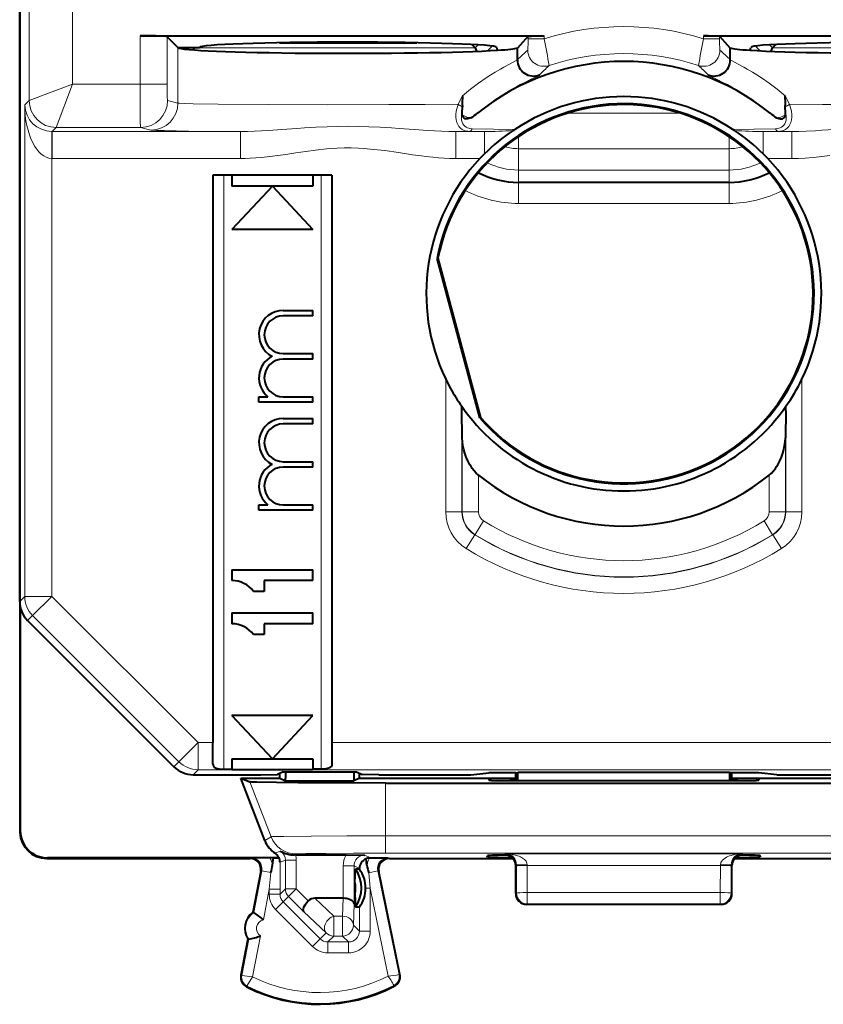
# Model space of a CAD drawing. Extents: x 0 to 420, y 0 to 297.
# Drawn here: x 327 to 342, y 117 to 136 of the extents above; entities that cross this region are included whole.
import ezdxf

# ---------------------------------------------------------------- set-up
doc = ezdxf.new("R2010")
doc.units = 0

msp = doc.modelspace()

# ---------------------------------------------------------------- linework, layer by layer
at = {"color": 7, "lineweight": 40}
for p, q in [((326.904846, 164.394012), (326.904846, 120.49398)), ((326.904846, 124.751434), (326.904846, 160.136566)), ((329.13031, 135.218765), (336.608887, 135.218765)), ((339.550812, 135.218765), (347.029358, 135.218765)), ((329.749359, 135.082565), (329.630005, 135.201904)), ((329.827911, 135.003998), (329.749359, 135.082565)), ((335.328094, 134.995728), (335.266479, 135.057343)), ((336.309021, 135.208618), (336.110291, 134.991776)), ((339.850647, 135.208618), (340.049377, 134.991776)), ((340.831573, 134.995728), (340.893188, 135.057343)), ((329.831726, 135.000183), (329.827911, 135.003998)), ((329.827911, 135.003998), (330.229828, 135.003998)), ((330.131439, 134.995407), (330.116028, 134.95816)), ((330.131561, 134.995728), (330.139832, 135.003998)), ((335.328217, 134.995438), (335.354645, 134.931686)), ((335.743134, 134.951218), (335.729736, 135.004837)), ((336.110291, 134.773193), (336.110291, 134.991776)), ((340.049377, 134.773193), (340.049377, 134.991776)), ((340.416534, 134.951218), (340.429932, 135.004837)), ((340.805054, 134.931686), (340.831451, 134.995438)), ((335.090057, 133.799683), (335.093445, 133.906616)), ((335.092285, 133.7565), (335.090057, 133.799698)), ((341.069641, 133.799683), (341.066223, 133.906616)), ((341.067383, 133.7565), (341.069641, 133.799698)), ((336.030792, 133.464722), (336.06366, 133.486618)), ((340.128876, 133.464722), (340.096008, 133.486618)), ((335.418518, 132.948349), (335.500305, 133.032333)), ((340.74115, 132.948349), (340.659363, 133.032333)), ((332.67984, 132.636536), (330.479828, 132.636536)), ((330.479828, 132.636536), (330.479828, 122.13652)), ((330.829834, 132.636536), (330.829834, 132.436539)), ((332.329834, 132.636536), (332.329834, 132.436539)), ((332.67984, 132.636536), (332.67984, 122.13652)), ((340.029846, 132.505905), (336.129852, 132.505905)), ((332.329834, 132.436539), (330.829834, 132.436539)), ((331.579834, 132.436539), (330.829834, 131.636536)), ((331.579834, 132.436539), (332.329834, 131.636536)), ((332.329834, 131.636536), (330.829834, 131.636536)), ((334.641968, 131.100494), (334.624054, 131.099838)), ((335.414978, 128.148132), (334.624054, 131.099838)), ((334.641968, 131.100494), (335.430786, 128.156509)), ((331.779846, 130.136536), (332.329834, 130.136536)), ((332.329834, 130.036545), (332.329834, 130.136536)), ((332.329834, 130.036545), (331.779846, 130.036545)), ((331.779846, 129.336548), (332.329834, 129.336548)), ((332.329834, 129.236542), (331.779846, 129.236542)), ((332.329834, 129.236542), (332.329834, 129.336548)), ((331.329834, 128.536545), (331.497009, 128.536545)), ((331.329834, 128.436539), (331.329834, 128.536545)), ((331.779846, 128.536545), (332.329834, 128.536545)), ((332.329834, 128.436539), (332.329834, 128.536545)), ((332.329834, 128.436539), (331.329834, 128.436539)), ((335.084991, 128.280182), (335.080841, 128.36351)), ((341.074707, 128.280182), (341.078857, 128.36351)), ((331.779846, 128.136536), (332.329834, 128.136536)), ((332.329834, 128.036545), (332.329834, 128.136536)), ((335.090393, 127.778442), (335.084991, 128.280182)), ((335.430786, 128.156509), (335.414978, 128.148132)), ((341.074707, 128.280182), (341.069275, 127.778442)), ((332.329834, 128.036545), (331.779846, 128.036545)), ((331.779846, 127.33654), (332.329834, 127.33654)), ((332.329834, 127.236542), (331.779846, 127.236542)), ((332.329834, 127.236542), (332.329834, 127.33654)), ((331.329834, 126.536545), (331.496979, 126.536545)), ((331.329834, 126.436546), (331.329834, 126.536545)), ((331.779846, 126.536545), (332.329834, 126.536545)), ((332.329834, 126.436546), (332.329834, 126.536545)), ((332.329834, 126.436546), (331.329834, 126.436546)), ((330.829834, 125.33654), (332.329834, 125.33654)), ((330.829834, 125.33654), (330.829834, 125.136543)), ((332.329834, 125.136543), (332.329834, 125.33654)), ((331.42984, 125.136543), (331.42984, 124.936546)), ((332.329834, 125.136543), (331.42984, 125.136543)), ((331.42984, 124.936546), (331.229828, 124.936546)), ((326.915955, 124.646538), (326.915955, 120.505112)), ((330.829834, 124.536545), (332.329834, 124.536545)), ((330.829834, 124.536545), (330.829834, 124.33654)), ((332.329834, 124.33654), (332.329834, 124.536545)), ((327.05127, 124.397903), (329.758514, 121.690453)), ((331.42984, 124.33654), (331.42984, 124.136543)), ((332.329834, 124.33654), (331.42984, 124.33654)), ((331.42984, 124.136543), (331.229828, 124.136543)), ((332.329834, 122.636543), (330.829834, 122.636543)), ((331.579834, 121.83654), (330.829834, 122.636543)), ((331.579834, 121.83654), (332.329834, 122.636543)), ((330.479828, 121.736526), (330.479828, 122.13652)), ((332.67984, 122.13652), (332.67984, 121.736526)), ((330.829834, 121.83654), (332.329834, 121.83654)), ((330.829834, 121.83654), (330.829834, 121.646629)), ((332.329834, 121.83654), (332.329834, 121.646629)), ((330.112061, 121.543999), (331.36734, 121.543999)), ((330.67984, 121.646629), (330.829834, 121.646629)), ((330.829834, 121.636543), (330.829834, 121.646629)), ((332.329834, 121.635635), (330.829834, 121.635635)), ((331.36734, 121.543999), (331.672668, 121.546661)), ((331.775574, 121.598106), (331.672668, 121.546661)), ((331.717346, 121.481499), (331.717346, 121.568993)), ((331.775574, 121.598106), (333.134125, 121.598106)), ((331.822083, 121.598106), (331.822083, 121.481499)), ((332.329834, 121.646629), (332.329834, 121.636543)), ((332.479828, 121.646629), (332.329834, 121.646629)), ((333.087616, 121.598106), (333.087616, 121.481499)), ((333.134125, 121.598106), (333.237091, 121.546616)), ((333.192352, 121.481499), (333.192352, 121.569)), ((333.547729, 121.543999), (333.237091, 121.546616)), ((333.547729, 121.543999), (335.25177, 121.543999)), ((335.25177, 121.543999), (335.579834, 121.576729)), ((336.079834, 121.576729), (335.579834, 121.576729)), ((336.079834, 121.576729), (336.120209, 121.586815)), ((336.079834, 121.436775), (336.079834, 121.576729)), ((340.039459, 121.586815), (336.120209, 121.586815)), ((336.120728, 121.436775), (336.120209, 121.586815)), ((340.038971, 121.436775), (340.039459, 121.586815)), ((340.079834, 121.576729), (340.039459, 121.586815)), ((340.079834, 121.436775), (340.079834, 121.576729)), ((340.579834, 121.576729), (340.079834, 121.576729)), ((340.907928, 121.543999), (340.579834, 121.576729)), ((340.907928, 121.543999), (342.611969, 121.543999)), ((330.992767, 121.481499), (331.162354, 121.410431)), ((331.439087, 120.325073), (330.992767, 121.481499)), ((330.992767, 121.481499), (331.704834, 121.481499)), ((331.704834, 121.481499), (331.717346, 121.481499)), ((331.717346, 121.481499), (331.822083, 121.429138)), ((331.822083, 121.429138), (331.822083, 121.481499)), ((331.822083, 121.429138), (333.087616, 121.429138)), ((333.087616, 121.481499), (333.087616, 121.429138)), ((333.192352, 121.481499), (333.087616, 121.429138)), ((333.192352, 121.481499), (336.079834, 121.481499)), ((333.670227, 121.388992), (342.489441, 121.388992)), ((335.580109, 121.468185), (335.57962, 121.440277)), ((335.979004, 121.436775), (340.180664, 121.436775)), ((335.979614, 121.47168), (336.079834, 121.47168)), ((340.079834, 121.481499), (342.967346, 121.481499)), ((340.079834, 121.47168), (340.180054, 121.47168)), ((340.579559, 121.468185), (340.580048, 121.440277)), ((326.904846, 120.49398), (326.904999, 120.475235)), ((327.404816, 119.994003), (331.167328, 119.994003)), ((331.700745, 120.005127), (327.415955, 120.005127)), ((331.531769, 120.004257), (331.18634, 120.002525)), ((331.597931, 120.004257), (331.531769, 120.004257)), ((331.580505, 119.870613), (331.597931, 120.004257)), ((331.597931, 120.004257), (331.700714, 120.005104)), ((332.008209, 120.057487), (331.990112, 120.05748)), ((332.008209, 120.057487), (332.943909, 120.057487)), ((332.943909, 120.057487), (333.289337, 120.055756)), ((333.328308, 119.866402), (333.311401, 119.987144)), ((333.377777, 120.003723), (333.392334, 120.00425)), ((333.392334, 120.00425), (333.723175, 120.002525)), ((333.74234, 119.994003), (336.030548, 119.994003)), ((335.554779, 120.017334), (335.555328, 120.048653)), ((336.010193, 120.013832), (335.954163, 120.013832)), ((340.12915, 119.994003), (342.417328, 119.994003)), ((340.205505, 120.013832), (340.149475, 120.013832)), ((340.279846, 120.059875), (340.271301, 120.059837)), ((340.604889, 120.017334), (340.60434, 120.048653)), ((331.3638, 119.75647), (331.218018, 118.994003)), ((333.105072, 119.555122), (333.1138, 119.79377)), ((333.189026, 119.793777), (333.1138, 119.793777)), ((333.938232, 117.847839), (333.546417, 119.753754)), ((336.079834, 119.34391), (336.079834, 119.869041)), ((340.079834, 119.34391), (340.079834, 119.869102)), ((333.105072, 119.332886), (333.105072, 119.555122)), ((333.304504, 119.442696), (333.304504, 119.44371)), ((332.887726, 119.2565), (332.364777, 119.2565)), ((333.105072, 119.332886), (333.1138, 119.094223)), ((331.218018, 118.994003), (331.234772, 118.990791)), ((333.188904, 119.094223), (333.1138, 119.094223)), ((339.879852, 119.143997), (336.279846, 119.143997)), ((331.124115, 118.502899), (330.995911, 117.832344)), ((331.124115, 118.502899), (331.140869, 118.499687))]:
    msp.add_line(p, q, dxfattribs=at)
at = {"color": 7, "lineweight": 18}
for p, q in [((327.079437, 159.159103), (327.079437, 134.021713)), ((327.879395, 139.41156), (327.879395, 134.321701)), ((329.13031, 135.218765), (329.13031, 134.321701)), ((336.608887, 135.218765), (336.608887, 135.1651)), ((339.550812, 135.218765), (339.550812, 135.1651)), ((329.630005, 135.201904), (329.630005, 134.321701)), ((335.328094, 134.995728), (335.383057, 135.05069)), ((336.309021, 135.208618), (336.309021, 135.1651)), ((336.309021, 135.1651), (336.608887, 135.1651)), ((339.550812, 135.1651), (339.850647, 135.1651)), ((339.850647, 135.208618), (339.850647, 135.1651)), ((340.831573, 134.995728), (340.776611, 135.05069)), ((329.831726, 133.973892), (329.831726, 135.000183)), ((329.854126, 134.990356), (329.840485, 135.003998)), ((330.131561, 134.995728), (330.123322, 135.003998)), ((330.131592, 134.995728), (335.328094, 134.995728)), ((335.555908, 134.940704), (335.643127, 135.027939)), ((340.60379, 134.940704), (340.516571, 135.027939)), ((340.831573, 134.995728), (346.028107, 134.995728)), ((327.879395, 134.321762), (327.079529, 134.02179)), ((327.879486, 134.321671), (327.579498, 133.52182)), ((329.13031, 134.321701), (327.879395, 134.321701)), ((329.13031, 134.321701), (329.630005, 134.321701)), ((327.079437, 134.021713), (326.997375, 133.939651)), ((326.997375, 133.939651), (326.997375, 124.843979)), ((329.831726, 133.973892), (329.640381, 134.021713)), ((335.095581, 134.108932), (335.017395, 133.950714)), ((341.064117, 134.108932), (341.142273, 133.950714)), ((337.045837, 133.787766), (339.113861, 133.787766)), ((327.497375, 132.94838), (327.501678, 133.447998)), ((327.505646, 133.448334), (327.501678, 133.448349)), ((327.579407, 133.521729), (327.506012, 133.448318)), ((330.988983, 133.448318), (327.506012, 133.448318)), ((327.506012, 132.948349), (327.506012, 133.448318)), ((329.140686, 133.521729), (327.579407, 133.521729)), ((329.332031, 133.473907), (329.140686, 133.521729)), ((330.988983, 132.948349), (330.988983, 133.448318)), ((334.970673, 133.448318), (335.225677, 133.449921)), ((335.500305, 133.448318), (334.970673, 133.448318)), ((334.970673, 132.948349), (334.970673, 133.448318)), ((335.225677, 133.449921), (335.500305, 133.448318)), ((335.273529, 133.497849), (336.06366, 133.486618)), ((335.500305, 133.032333), (335.500305, 133.448318)), ((340.886169, 133.497849), (340.096008, 133.486618)), ((340.93399, 133.449921), (340.659363, 133.448318)), ((341.188995, 133.448318), (340.659363, 133.448318)), ((340.659363, 133.032333), (340.659363, 133.448318)), ((341.188995, 133.448318), (340.93399, 133.449921)), ((341.188995, 132.948349), (341.188995, 133.448318)), ((336.129852, 133.350464), (336.129852, 133.129349)), ((340.029846, 133.350464), (340.029846, 133.129349)), ((336.129852, 132.734283), (336.129852, 133.129349)), ((336.129852, 133.129349), (340.029846, 133.129349)), ((340.029846, 132.734283), (340.029846, 133.129349)), ((327.497375, 132.94838), (327.497375, 124.843979)), ((327.506012, 132.948349), (327.497375, 132.94838)), ((330.988983, 132.948349), (327.506012, 132.948349)), ((335.418518, 132.948349), (334.970673, 132.948349)), ((341.188995, 132.948349), (340.74115, 132.948349)), ((336.129852, 132.734283), (336.129852, 132.505905)), ((340.029846, 132.734283), (336.129852, 132.734283)), ((340.029846, 132.734283), (340.029846, 132.505905)), ((330.67984, 132.636536), (330.67984, 121.646629)), ((332.479828, 121.646629), (332.479828, 132.636536)), ((336.129852, 132.506683), (336.129852, 132.116837)), ((340.029846, 132.506683), (340.029846, 132.116837)), ((336.129852, 132.116837), (340.029846, 132.116837)), ((334.785034, 128.863297), (334.785034, 126.407951)), ((341.374664, 126.407951), (341.374664, 128.863297)), ((335.084991, 128.280182), (335.084991, 126.407951)), ((341.074707, 126.407951), (341.074707, 128.280182)), ((335.090393, 126.410973), (335.090393, 127.778442)), ((341.069275, 126.410973), (341.069275, 127.778442)), ((335.39035, 126.410973), (335.39035, 127.088905)), ((340.769318, 126.410973), (340.769318, 127.088898)), ((335.084991, 126.407951), (334.785034, 126.407951)), ((335.085449, 126.408203), (335.090393, 126.410973)), ((335.39035, 126.410973), (335.090393, 126.410973)), ((340.769318, 126.410973), (341.069275, 126.410973)), ((341.074249, 126.408203), (341.069275, 126.410973)), ((341.074707, 126.407951), (341.374664, 126.407951)), ((335.327881, 125.985794), (335.485291, 126.240814)), ((340.674377, 126.240814), (340.83194, 125.985573)), ((335.321899, 125.982491), (335.164337, 125.72757)), ((335.32251, 125.982956), (335.327728, 125.985573)), ((340.837158, 125.982956), (340.83194, 125.985573)), ((340.837646, 125.982712), (340.995361, 125.72757)), ((326.904846, 124.751434), (326.997375, 124.843979)), ((327.497375, 124.843979), (326.997375, 124.843979)), ((327.497375, 124.843979), (327.143829, 124.490463)), ((327.497375, 124.843979), (330.20462, 122.13652)), ((327.05127, 124.397903), (327.143829, 124.490463)), ((327.143829, 124.490463), (329.851074, 121.783012)), ((330.20462, 122.13652), (329.851074, 121.783012)), ((330.20462, 122.13652), (330.20462, 121.636543)), ((330.20462, 122.13652), (330.479828, 122.13652)), ((332.67984, 122.13652), (345.955078, 122.13652)), ((329.758514, 121.690453), (329.851074, 121.783012)), ((330.112061, 121.543999), (330.20462, 121.636543)), ((330.20462, 121.636543), (330.829834, 121.636543)), ((332.329834, 121.636543), (345.955078, 121.636543)), ((331.553711, 120.39608), (331.162354, 121.410431)), ((333.670227, 120.410278), (333.670227, 121.388992)), ((335.979004, 121.436775), (335.979614, 121.47168)), ((340.180664, 121.436775), (340.180054, 121.47168)), ((326.904846, 120.49398), (326.915955, 120.505112)), ((331.439087, 120.325073), (331.553711, 120.39608)), ((333.670227, 120.410278), (342.489441, 120.410278)), ((333.670227, 120.410278), (333.670227, 120.090302)), ((331.72522, 120.129944), (331.629517, 120.088219)), ((333.670227, 120.090302), (342.489441, 120.090302)), ((327.404816, 119.994003), (327.415955, 120.005127)), ((331.167328, 119.994003), (331.18634, 120.002525)), ((331.820374, 119.959648), (331.720581, 119.922035)), ((331.720581, 119.922035), (331.720764, 119.421906)), ((331.820374, 119.959648), (332.020355, 119.959648)), ((331.820374, 119.430229), (331.820374, 119.959648)), ((331.990051, 120.057487), (332.020111, 120.076103)), ((332.020355, 119.430229), (332.020355, 119.959648)), ((333.392334, 120.00425), (333.289337, 120.055756)), ((333.74234, 119.994003), (333.723175, 120.002525)), ((335.879852, 120.069069), (335.907593, 120.076004)), ((335.879852, 120.059875), (335.879852, 120.069069)), ((340.252106, 120.076004), (335.907593, 120.076004)), ((335.954163, 120.013832), (335.954987, 120.059875)), ((340.205505, 120.013832), (340.204926, 120.046608)), ((340.279846, 120.069069), (340.252106, 120.076004)), ((340.279846, 120.059875), (340.279846, 120.069069)), ((331.382812, 119.765007), (331.234772, 118.990791)), ((331.3638, 119.75647), (331.382812, 119.765007)), ((331.549988, 119.733047), (331.382812, 119.765007)), ((331.549988, 119.733047), (331.520813, 119.421906)), ((333.089294, 119.855797), (332.889313, 119.855797)), ((332.889313, 119.2565), (332.889313, 119.855797)), ((333.089294, 119.148048), (333.089294, 119.855797)), ((333.189026, 119.805931), (333.089294, 119.855797)), ((333.189026, 119.805931), (333.189026, 119.793793)), ((333.360168, 119.727951), (333.527252, 119.762299)), ((333.360168, 119.727951), (333.388885, 119.442261)), ((333.546417, 119.753754), (333.527252, 119.762299)), ((333.921509, 117.844398), (333.527252, 119.762299)), ((336.079834, 119.869102), (336.093994, 119.872643)), ((336.293854, 119.874321), (336.093994, 119.872643)), ((336.093994, 119.855072), (336.093994, 119.872643)), ((336.09491, 119.351448), (336.093994, 119.855072)), ((336.293884, 119.86554), (336.293854, 119.874321)), ((336.2948, 119.361916), (336.293884, 119.86554)), ((339.865784, 119.86554), (336.293884, 119.86554)), ((339.864868, 119.361916), (339.865784, 119.86554)), ((339.865784, 119.86554), (339.865814, 119.874321)), ((339.865814, 119.874321), (340.065704, 119.872643)), ((340.064758, 119.351448), (340.065674, 119.855072)), ((340.065674, 119.855072), (340.065704, 119.872643)), ((340.079834, 119.869102), (340.065704, 119.872643)), ((331.520813, 119.421906), (331.412415, 118.855026)), ((331.520813, 119.421906), (331.520813, 119.330612)), ((331.720764, 119.421906), (331.520813, 119.421906)), ((331.820374, 119.430229), (331.720764, 119.330612)), ((331.720764, 119.421906), (331.720764, 119.330612)), ((331.820374, 119.430229), (332.020355, 119.430229)), ((331.878967, 119.288872), (332.020355, 119.430229)), ((332.020355, 119.430229), (332.241547, 119.208984)), ((333.304504, 119.442261), (333.388885, 119.442261)), ((333.723022, 117.816803), (333.388885, 119.442261)), ((333.388885, 119.442261), (333.388885, 118.6474)), ((336.2948, 119.151482), (336.2948, 119.361916)), ((339.864868, 119.361916), (336.2948, 119.361916)), ((339.864868, 119.151482), (339.864868, 119.361916)), ((331.720764, 119.330612), (331.520813, 119.330612)), ((331.779297, 119.189209), (331.637878, 119.047852)), ((331.878967, 119.288872), (331.779297, 119.189209)), ((332.462311, 118.505989), (331.779297, 119.189209)), ((331.878967, 119.288872), (332.161041, 119.006691)), ((332.364777, 119.2565), (332.713837, 118.925102)), ((332.887726, 119.2565), (332.878845, 118.925102)), ((336.079834, 119.34391), (336.09491, 119.351448)), ((340.079834, 119.34391), (340.064758, 119.351448)), ((332.320892, 118.364639), (331.637878, 119.047852)), ((332.161041, 119.006691), (332.572449, 118.616135)), ((333.089294, 119.148048), (333.078827, 118.757492)), ((333.188904, 119.094223), (333.188904, 118.6474)), ((336.279846, 119.143997), (336.2948, 119.151482)), ((339.864868, 119.151482), (336.2948, 119.151482)), ((339.879852, 119.143997), (339.864868, 119.151482)), ((332.878845, 118.925102), (332.713837, 118.925102)), ((332.713837, 118.557518), (332.713837, 118.925102)), ((332.878845, 118.557518), (332.878845, 118.925102)), ((333.188904, 118.6474), (333.078827, 118.757492)), ((333.188904, 118.6474), (333.388885, 118.6474)), ((331.140869, 118.499687), (331.012665, 117.829132)), ((331.356079, 118.560349), (331.211517, 117.804237)), ((332.462311, 118.505989), (332.320892, 118.364639)), ((332.572449, 118.616135), (332.462311, 118.505989)), ((332.713837, 118.557518), (332.60376, 118.447433)), ((332.988953, 118.447433), (332.60376, 118.447433)), ((332.60376, 118.447433), (332.60376, 118.247459)), ((332.878845, 118.557518), (332.713837, 118.557518)), ((332.988953, 118.447433), (332.878845, 118.557518)), ((332.988953, 118.447433), (332.988953, 118.247459)), ((332.988953, 118.247459), (332.60376, 118.247459)), ((331.012665, 117.829132), (330.995911, 117.832344)), ((333.921509, 117.844398), (333.938232, 117.847839)), ((331.109863, 117.631508), (331.102173, 117.616264)), ((333.826447, 117.645134), (333.83429, 117.629967))]:
    msp.add_line(p, q, dxfattribs=at)
at = {"color": 7, "lineweight": 40}
for points in [[(329.630005, 135.201904), (329.628448, 135.202805), (329.621399, 135.20459), (329.609161, 135.206329), (329.569702, 135.209641), (329.41684, 135.215607), (329.13031, 135.218765)], [(336.309021, 135.208618), (336.30954, 135.208984), (336.311615, 135.209702), (336.326141, 135.211792), (336.370087, 135.21463), (336.519653, 135.218292), (336.608887, 135.218765)], [(339.850647, 135.208618), (339.850159, 135.208984), (339.848083, 135.209702), (339.833557, 135.211792), (339.789612, 135.21463), (339.640045, 135.218292), (339.550812, 135.218765)], [(335.252808, 133.703156), (335.233643, 133.694077), (335.213135, 133.686371), (335.190918, 133.680908), (335.167633, 133.679306), (335.145111, 133.683197), (335.125977, 133.692856), (335.112, 133.706345), (335.102112, 133.722443), (335.095917, 133.739105), (335.092285, 133.7565)], [(340.90686, 133.703156), (340.926056, 133.694077), (340.946533, 133.686371), (340.968781, 133.680908), (340.992035, 133.679306), (341.014557, 133.683197), (341.033722, 133.692856), (341.047699, 133.706345), (341.057587, 133.722443), (341.063751, 133.739105), (341.067383, 133.7565)], [(335.39035, 127.088905), (335.348175, 127.126999), (335.310394, 127.168777), (335.276398, 127.213226), (335.253937, 127.246635), (335.233215, 127.280716), (335.196625, 127.350136), (335.165924, 127.420494), (335.140594, 127.491386), (335.120239, 127.562752), (335.104797, 127.634583), (335.094604, 127.706703), (335.090393, 127.778442)], [(340.769318, 127.088898), (340.811493, 127.126999), (340.849274, 127.168777), (340.88327, 127.213226), (340.905731, 127.246635), (340.926483, 127.280716), (340.963043, 127.350136), (340.993744, 127.420494), (341.019104, 127.491386), (341.039459, 127.562752), (341.054901, 127.634583), (341.065094, 127.706703), (341.069275, 127.778442)], [(330.479828, 121.736526), (330.480652, 121.723724), (330.483215, 121.711655), (330.487701, 121.700493), (330.494202, 121.690376), (330.502808, 121.681389), (330.513367, 121.673691), (330.537415, 121.662689), (330.566498, 121.655174), (330.591705, 121.65126), (330.645691, 121.647232), (330.67984, 121.646629)], [(332.67984, 121.736526), (332.679016, 121.723724), (332.676453, 121.711655), (332.671967, 121.700493), (332.665466, 121.690376), (332.656891, 121.681389), (332.646332, 121.673691), (332.622284, 121.662689), (332.59317, 121.655174), (332.567993, 121.65126), (332.514008, 121.647232), (332.479828, 121.646629)], [(333.670227, 121.388992), (332.541931, 121.391335), (332.053833, 121.39415), (331.653534, 121.397865), (331.29306, 121.4039), (331.19751, 121.407204), (331.167969, 121.409348), (331.163544, 121.410072), (331.162354, 121.410431)], [(332.161041, 119.006691), (332.152496, 119.022301), (332.149872, 119.042908), (332.153198, 119.067268), (332.16507, 119.101158), (332.184509, 119.137192), (332.210022, 119.173271), (332.241547, 119.208984)], [(333.089294, 119.148048), (333.084717, 119.16935), (333.072479, 119.189857), (333.053223, 119.208649), (333.030426, 119.223564), (333.003204, 119.236092), (332.972565, 119.245842), (332.948029, 119.25116), (332.922546, 119.254669), (332.887726, 119.256508)]]:
    msp.add_lwpolyline(points, dxfattribs=at)
at = {"color": 7, "lineweight": 18}
for points in [[(336.110291, 134.772095), (336.076935, 134.753189), (335.964539, 134.693344), (335.859131, 134.636017), (335.798462, 134.601776), (335.69873, 134.543152), (335.61795, 134.493271), (335.532837, 134.438232), (335.392334, 134.341354), (335.245636, 134.231491), (335.170868, 134.171783), (335.095581, 134.108932)], [(340.049377, 134.772095), (340.082733, 134.753189), (340.19516, 134.693344), (340.300568, 134.636017), (340.361237, 134.601776), (340.460938, 134.543152), (340.541718, 134.493271), (340.626831, 134.438232), (340.767365, 134.341354), (340.914062, 134.231491), (340.988831, 134.171783), (341.064117, 134.108932)], [(336.517731, 134.492981), (336.481262, 134.473755), (336.35434, 134.411407), (336.234161, 134.350861), (336.164948, 134.314499), (336.051331, 134.251968), (335.959503, 134.198624), (335.863037, 134.139633), (335.784332, 134.089111), (335.703735, 134.035004), (335.594055, 133.957336), (335.482788, 133.873428), (335.370941, 133.783447)], [(339.641937, 134.492981), (339.678406, 134.473755), (339.805328, 134.411407), (339.925507, 134.350861), (339.99472, 134.314499), (340.108368, 134.251968), (340.200195, 134.198624), (340.296661, 134.139633), (340.375336, 134.089111), (340.455933, 134.035004), (340.565643, 133.957336), (340.67688, 133.873428), (340.788727, 133.783447)], [(329.140686, 133.521729), (329.140503, 133.522018), (329.140076, 133.523483), (329.138885, 133.534927), (329.135651, 133.624786), (329.132629, 133.821274), (329.13031, 134.321701)], [(329.640381, 134.021713), (329.640259, 134.021774), (329.639954, 134.022064), (329.639679, 134.022568), (329.63913, 134.024246), (329.636658, 134.042435), (329.63443, 134.077103), (329.631134, 134.186844), (329.630005, 134.321701)], [(329.831726, 133.973892), (329.85199, 133.971237), (329.95694, 133.966049), (330.112793, 133.961807), (330.574921, 133.954437), (331.509857, 133.946838), (332.607544, 133.943375), (333.734619, 133.944077), (334.40448, 133.946594), (335.017395, 133.950714)], [(335.017395, 133.950714), (334.995117, 133.884842), (334.986572, 133.851227), (334.979919, 133.817261), (334.973907, 133.765976), (334.973206, 133.714844), (334.978546, 133.664719), (334.983673, 133.640366), (334.99057, 133.616653), (335.006958, 133.577576), (335.029175, 133.541962), (335.056946, 133.511246), (335.089539, 133.486511), (335.126465, 133.468018), (335.166321, 133.4561), (335.195648, 133.451538), (335.225677, 133.449921)], [(341.142273, 133.950714), (341.164551, 133.884857), (341.173126, 133.851227), (341.179749, 133.817261), (341.18576, 133.765976), (341.186462, 133.714844), (341.181122, 133.664734), (341.175995, 133.640366), (341.169098, 133.616669), (341.15271, 133.577591), (341.130493, 133.541962), (341.102753, 133.511261), (341.07016, 133.486511), (341.033234, 133.468018), (340.993378, 133.4561), (340.96402, 133.451538), (340.93399, 133.449921)], [(346.327942, 133.973892), (346.307678, 133.971237), (346.202728, 133.966049), (346.046875, 133.961807), (345.584747, 133.954437), (344.649841, 133.946838), (343.552124, 133.943375), (342.425049, 133.944077), (341.755188, 133.946594), (341.142273, 133.950714)], [(335.090057, 133.799698), (335.082977, 133.77034), (335.078125, 133.740814), (335.075928, 133.715637), (335.075684, 133.690643), (335.079193, 133.655212), (335.087616, 133.621429), (335.101349, 133.590164), (335.117981, 133.565384), (335.138794, 133.543854), (335.1633, 133.526215), (335.190735, 133.512909), (335.210327, 133.506439), (335.230774, 133.501816), (335.273529, 133.497849)], [(341.069641, 133.799698), (341.076691, 133.77034), (341.081543, 133.740814), (341.08374, 133.715637), (341.083984, 133.690643), (341.080505, 133.655228), (341.072052, 133.621429), (341.05835, 133.590164), (341.041718, 133.565384), (341.020874, 133.543854), (340.996399, 133.526215), (340.968964, 133.512909), (340.949371, 133.506439), (340.928894, 133.501816), (340.886169, 133.497849)], [(329.332031, 133.473907), (329.349762, 133.471695), (329.437836, 133.467331), (329.579376, 133.46344), (330.026306, 133.456314), (330.988983, 133.448318)], [(330.988983, 133.448318), (331.11969, 133.449646), (331.25061, 133.45372), (331.506165, 133.467209), (331.75589, 133.484314), (332.03363, 133.504318), (332.173218, 133.513779), (332.382996, 133.52623), (332.59259, 133.53569), (332.785736, 133.541092), (332.978577, 133.542953), (333.17215, 133.541122), (333.365997, 133.535721), (333.57489, 133.526321), (333.783966, 133.513947), (333.923065, 133.504532), (334.200256, 133.484558), (334.451935, 133.467316), (334.577454, 133.459946), (334.708771, 133.453735), (334.839874, 133.449646), (334.970673, 133.448318)], [(341.188995, 133.448318), (341.319611, 133.449631), (341.450195, 133.45369), (341.624329, 133.46225), (341.740723, 133.469376), (341.974945, 133.485657), (342.329285, 133.51088), (342.507324, 133.522049), (342.775238, 133.535034), (342.976624, 133.540924), (343.178162, 133.542953), (343.371338, 133.541138), (343.56546, 133.535706), (343.773987, 133.526337), (343.983002, 133.514008), (344.122009, 133.504623), (344.397888, 133.484741), (344.652496, 133.467239), (344.778717, 133.459854), (344.909607, 133.45369), (345.040283, 133.449631), (345.170685, 133.448318)], [(330.988983, 132.948349), (331.07782, 132.949478), (331.165405, 132.952698), (331.272797, 132.959183), (331.378326, 132.967957), (331.530701, 132.984146), (331.63028, 132.996536), (331.825043, 133.023636), (332.013092, 133.051575), (332.19696, 133.078476), (332.377411, 133.102448), (332.577667, 133.123917), (332.676941, 133.131897), (332.775818, 133.137772), (332.907257, 133.14212), (333.038544, 133.142334), (333.169952, 133.138412), (333.279388, 133.132126), (333.389343, 133.12326), (333.52359, 133.10939), (333.659119, 133.092651), (333.910919, 133.0569), (334.17041, 133.018448), (334.335052, 132.995804), (334.418976, 132.985336), (334.547028, 132.971268), (334.651184, 132.961899), (334.757111, 132.954636), (334.862976, 132.950012), (334.970673, 132.948349)], [(341.188995, 132.948349), (341.31134, 132.95047), (341.431305, 132.95636), (341.587616, 132.968826), (341.740051, 132.98526), (341.888977, 133.004364)], [(331.553711, 120.39608), (331.554596, 120.396332), (331.558289, 120.396835), (331.584839, 120.398338), (331.633759, 120.399796), (331.791901, 120.402512), (332.299133, 120.406845), (332.957367, 120.409431), (333.670227, 120.410278)], [(332.020111, 120.076103), (332.020752, 120.076347), (332.023407, 120.076836), (332.042633, 120.078278), (332.078552, 120.079704), (332.198944, 120.082428), (332.566284, 120.086609), (333.081726, 120.089355), (333.670227, 120.090302)], [(335.907593, 120.076004), (335.974976, 120.072632), (336.041565, 120.062973), (336.076843, 120.055016), (336.111694, 120.044876), (336.141418, 120.034142), (336.170502, 120.021339), (336.207489, 120.000687), (336.225098, 119.988472), (336.24176, 119.9748), (336.257172, 119.959511), (336.270782, 119.942459), (336.288147, 119.908531), (336.293854, 119.874321)], [(339.865814, 119.874321), (339.874176, 119.915703), (339.88678, 119.939323), (339.90387, 119.961006), (339.926971, 119.982529), (339.952362, 120.000801), (339.976562, 120.014923), (340.001617, 120.027107), (340.032898, 120.039688), (340.06488, 120.050095), (340.126495, 120.06456), (340.189117, 120.073036), (340.252106, 120.076004)], [(331.211517, 117.804237), (331.11377, 117.641418), (331.109955, 117.633232), (331.109711, 117.632179), (331.109741, 117.631828), (331.109863, 117.631508)]]:
    msp.add_lwpolyline(points, dxfattribs=at)
for centre, radius, start, end in [((338.079834, 130.444), 4.944953, 72.694441, 107.305557), ((334.022949, 135.110199), 2.286113, 356.068799, 1.375957), ((318.987366, 131.760574), 17.946476, 9.325604, 10.934987), ((357.172455, 131.760559), 17.94659, 169.065036, 170.674406), ((342.136749, 135.110199), 2.286116, 178.624036, 183.931192), ((341.118652, 129.610474), 7.19286, 132.031518, 134.130504), ((336.602905, 134.953461), 0.300151, 180.054363, 288.066094), ((338.079834, 130.444), 4.445029, 71.860646, 108.139353), ((339.556793, 134.953461), 0.300151, 251.933901, 359.945641), ((335.041077, 129.610519), 7.192815, 45.869484, 47.96848), ((341.388519, 129.714127), 6.823646, 133.447498, 135.545814), ((334.771149, 129.714096), 6.823677, 44.454194, 46.552496), ((327.502686, 133.95517), 0.50625, 181.759015, 269.885585), ((327.579498, 134.02179), 0.500062, 180.009147, 269.990845), ((335.182953, 134.149612), 0.258891, 230.226256, 249.7794), ((340.976715, 134.149612), 0.258891, 290.220602, 309.773743), ((335.529572, 141.093201), 7.644925, 269.780755, 273.759245), ((340.630127, 141.093643), 7.64537, 266.240873, 270.219137), ((335.5849, 126.407944), 0.799859, 179.999226, 238.277969), ((335.584778, 126.407883), 0.499806, 179.992519, 238.284704), ((335.590424, 126.411026), 0.500018, 180.005992, 238.307749), ((335.590332, 126.410973), 0.199965, 179.999281, 238.314497), ((340.569366, 126.410973), 0.199965, 301.685505, 0.00083), ((340.569244, 126.411026), 0.500018, 301.692246, 359.994009), ((340.57489, 126.407883), 0.499806, 301.715291, 0.00748), ((340.574799, 126.407944), 0.799859, 301.722026, 0.000735), ((338.079834, 130.444), 4.939481, 238.313746, 301.686256), ((338.079834, 130.444), 5.244855, 238.277232, 301.72277), ((338.079834, 130.444), 5.239436, 238.313746, 301.686256), ((338.079834, 130.444), 5.544809, 238.277232, 301.72277), ((331.620483, 119.959663), 0.199914, 359.993853, 58.404845), ((331.186462, 119.802582), 0.19993, 349.166996, 90.033546), ((331.186432, 119.802574), 0.399912, 9.795825, 30.285581), ((331.620422, 119.959648), 0.399942, 359.999915, 14.160782), ((333.289246, 119.855797), 0.399935, 149.71481, 180.000446), ((333.289246, 119.855804), 0.199944, 89.974027, 180.003301), ((333.723083, 119.802574), 0.399911, 149.714413, 170.81642), ((333.723053, 119.802582), 0.199929, 89.96577, 191.626179), ((335.883911, 119.863762), 0.196107, 35.138782, 91.190832), ((340.275696, 119.863892), 0.195964, 91.283429, 144.877492), ((331.920746, 119.330597), 0.399938, 179.997464, 224.989549), ((331.920685, 119.330528), 0.199907, 179.975102, 224.986093), ((331.445679, 118.69593), 0.362533, 125.578219, 212.775149), ((331.445618, 118.695938), 0.162501, 101.796286, 236.561625), ((332.988953, 118.647369), 0.39991, 269.99605, 0.003916), ((332.989044, 118.647301), 0.199864, 269.97071, 0.029293), ((332.603668, 118.647339), 0.199907, 224.996434, 270.024894), ((332.603729, 118.6474), 0.399938, 224.992992, 270.002477), ((331.192352, 117.794785), 0.18292, 169.175822, 243.199011), ((331.497498, 121.140358), 3.347683, 261.675759, 265.100307), ((332.454834, 120.293999), 2.782951, 243.463463, 297.110091), ((331.198975, 116.143929), 3.02713, 29.745925, 33.535433), ((333.415283, 120.968719), 3.166165, 275.576519, 279.200829), ((333.74234, 117.807571), 0.18292, 297.375587, 11.616855), ((332.454834, 120.293999), 2.98292, 243.199011, 297.375587)]:
    msp.add_arc(centre, radius, start, end, dxfattribs=at)
at = {"color": 7, "lineweight": 40}
for centre, radius, start, end in [((332.979828, 469.231873), 334.145175, 269.781937, 270.218065), ((338.079834, 130.444), 4.3, 50.951722, 129.048269), ((336.410675, 134.773499), 0.300337, 180.267178, 290.889182), ((339.748993, 134.773499), 0.300337, 249.11082, 359.73283), ((338.079834, 130.444), 3.517455, 220.745885, 169.254068), ((338.079834, 130.444), 3.5, 220.811099, 169.188908), ((336.763153, 133.998077), 1.671577, 176.196409, 183.134956), ((338.079834, 130.444), 3.65, 56.46989, 123.530091), ((339.397278, 133.998077), 1.6708, 356.863154, 3.804926), ((334.908142, 134.334641), 0.719574, 298.627581, 310.018694), ((341.251556, 134.334641), 0.719574, 229.981284, 241.372387), ((337.992584, 130.515457), 3.542091, 123.630782, 134.718392), ((338.167267, 130.515488), 3.541958, 45.283239, 56.371262), ((338.079834, 130.444), 3.654364, 136.740606, 205.629556), ((338.079834, 130.444), 3.654364, 334.370446, 43.259396), ((336.129761, 134.134018), 1.628102, 242.987385, 270.002982), ((340.029938, 134.134018), 1.628102, 269.997013, 297.012993), ((331.779846, 129.686539), 0.45, 90.000003, 242.733957), ((331.779846, 129.686539), 0.35, 90.000003, 269.999997), ((331.779846, 128.886536), 0.45, 117.266043, 231.057558), ((331.779846, 128.886536), 0.35, 90.000003, 269.999997), ((337.929108, 130.371384), 3.487053, 205.625089, 208.78819), ((338.465393, 130.242371), 3.219312, 324.28687, 334.637737), ((337.498962, 130.117371), 2.98759, 208.491432, 215.953318), ((338.079834, 130.444), 3.65, 214.750167, 325.249831), ((331.779846, 127.686546), 0.45, 90.000003, 242.73322), ((331.779846, 127.686546), 0.350014, 90.000003, 269.999997), ((331.779846, 126.886543), 0.450005, 117.26648, 231.05682), ((331.779846, 126.886543), 0.35, 90.000003, 269.999997), ((338.079834, 130.444), 4.3, 231.283979, 308.716013), ((330.829834, 124.636543), 0.5, 36.869897, 90.000003), ((327.404816, 124.751427), 0.499982, 179.999418, 224.997322), ((330.829834, 123.83654), 0.5, 36.869897, 90.000003), ((330.112061, 122.043983), 0.499982, 224.998319, 270.000585), ((335.868958, 135.459183), 14.02243, 268.818511, 270.449731), ((335.869598, 107.411819), 14.059877, 89.551662, 91.179023), ((340.29007, 107.411819), 14.059877, 88.820975, 90.448336), ((340.290741, 135.459183), 14.02243, 269.550271, 271.181484), ((327.404816, 120.493973), 0.499969, 182.193647, 270.066906), ((327.415955, 120.505096), 0.499972, 179.999008, 270.000995), ((331.905487, 120.505081), 0.49994, 201.1039, 236.492954), ((331.518982, 119.921371), 0.200126, 24.742087, 56.483359), ((331.990509, 120.579163), 0.521702, 239.434894, 269.951148), ((331.167358, 119.794022), 0.199976, 349.177494, 90.007345), ((331.520813, 119.918159), 0.199818, 1.111157, 25.79374), ((333.391479, 119.800934), 0.202624, 113.271598, 178.585664), ((333.392334, 119.804283), 0.199969, 94.167087, 113.868768), ((333.74231, 119.794022), 0.199976, 89.992469, 191.615251), ((335.844086, 134.035004), 14.021197, 268.81845, 270.449813), ((335.829498, 111.019478), 9.034052, 89.339195, 91.737527), ((335.879822, 119.869034), 0.200034, 0.02068, 89.990556), ((335.883911, 119.863686), 0.196169, 35.153785, 90.154174), ((335.882782, 119.863716), 0.197046, 359.899524, 34.959883), ((340.279877, 119.869034), 0.200034, 90.009455, 179.97931), ((340.276917, 119.863716), 0.197046, 145.040133, 180.100371), ((340.275726, 119.863777), 0.19607, 91.296045, 144.857452), ((340.315582, 134.035004), 14.021197, 269.550189, 271.181552), ((340.330383, 111.029892), 9.023637, 88.261617, 90.660646), ((330.729065, 119.988197), 0.859567, 342.733885, 352.137232), ((332.626312, 119.444), 0.600001, 324.341003, 35.659035), ((332.720642, 119.446411), 0.583707, 359.763475, 36.499107), ((334.204437, 119.995964), 0.885731, 188.411687, 197.611692), ((332.617432, 119.444008), 0.500134, 347.16417, 12.836607), ((332.721619, 119.441437), 0.582736, 323.424122, 0.080415), ((332.358276, 119.087334), 0.168924, 87.80478, 133.822107), ((336.279846, 119.344002), 0.2, 180.026182, 270.000004), ((339.879852, 119.344002), 0.2, 269.999997, 359.973827), ((331.428894, 118.69915), 0.3625, 125.573001, 212.778647), ((330.63501, 118.016113), 1.144165, 47.179477, 58.375339), ((330.942993, 119.626884), 1.144168, 279.976302, 291.172122), ((331.192352, 117.794785), 0.2, 169.175822, 243.199011), ((333.74234, 117.807571), 0.2, 297.375587, 11.616855), ((332.454834, 120.293999), 3, 243.199011, 297.375587)]:
    msp.add_arc(centre, radius, start, end, dxfattribs=at)
for centre, major_axis, ratio, start_param, end_param in [((332.979828, 135.003998), (2.75, 0), 0.034921, 0.008726646, 3.141592654), ((343.17984, 135.003998), (2.75, 0), 0.034921, 0, 3.132866007), ((332.979828, 135.004013), (-3.150024, 0), 0.034921, 0.034906605, 2.640861396), ((332.983673, 135.003952), (3.146179, 0.000061), 0.034936, 5.782143862, 6.171615671), ((343.183228, 135.004059), (3.153381, 0.000031), 0.034903, 3.253042036, 3.642049068), ((343.17984, 135.004013), (3.150024, 0), 0.034921, 3.642323463, 6.248278706)]:
    msp.add_ellipse(centre, major_axis=major_axis, ratio=ratio, start_param=start_param, end_param=end_param, dxfattribs=at)
at = {"color": 7, "lineweight": 18}
for centre, major_axis, ratio, start_param, end_param in [((327.497375, 133.939667), (0.005859, -0.99131), 0.50435, 4.709419234, 6.271482071), ((329.140686, 134.021713), (-0.121216, -0.485085), 0.999353, 0.245041377, 1.815533152), ((329.332031, 133.973892), (-0.121216, -0.485085), 0.999353, 0.245041281, 1.815533152), ((335.103577, 133.949905), (0.196503, -0.226692), 0.508297, 5.193191219, 5.957132303), ((341.056091, 133.949905), (-0.196503, -0.226692), 0.508297, 0.32605242, 1.089994089), ((335.225677, 133.549911), (-0.00058, -0.099998), 0.562875, 0.010558467, 1.026516063), ((340.93399, 133.549911), (0.00058, -0.099998), 0.562875, 5.256669269, 6.272627346), ((336.129852, 133.996445), (-0.872711, 0), 0.993572, 1.2797716, 1.570796327), ((340.029846, 133.996445), (0.872711, 0), 0.993572, 4.71238898, 5.003423871), ((336.129852, 134.045288), (-1.319489, 0), 0.993572, 1.118553923, 1.570796327), ((340.029846, 134.045288), (1.319489, 0), 0.993572, 4.71238898, 5.164638606), ((336.129852, 134.236359), (2.13324, 0), 0.993572, 4.233837874, 4.712389112), ((340.029846, 134.236359), (-2.13324, 0), 0.993572, 1.570796136, 2.049354412), ((327.497375, 124.843979), (0.353546, -0.353554), 0.999924, 3.927028893, 4.712350904), ((330.20462, 122.13652), (0.353546, -0.353554), 0.999924, 4.712350904, 5.497749068), ((332.020111, 120.576088), (-0.263306, 0.425049), 0.999863, 1.384517594, 2.586898048), ((335.907593, 119.876007), (0.023804, -0.198792), 0.929972, 1.443090906, 3.01358412), ((340.252106, 119.876007), (-0.023804, -0.198792), 0.929972, 3.269607566, 4.840102053), ((336.293884, 119.855072), (-0.200012, -0.000366), 0.052336, 4.712293199, 6.248230799), ((339.865784, 119.855072), (0.200012, -0.000366), 0.052336, 0.034954433, 1.570892109), ((332.020355, 119.430229), (0.141418, -0.141418), 0.999695, 3.927144487, 4.712238065), ((336.2948, 119.351448), (-0.200012, -0.000366), 0.052336, 4.712293199, 6.248230799), ((339.864868, 119.351448), (0.200012, -0.000366), 0.052336, 0.034954508, 1.570892108), ((336.2948, 119.351448), (-0.089417, 0.178894), 0.999239, 1.107575067, 2.677762314), ((339.864868, 119.351448), (0.089417, 0.178894), 0.999239, 3.605422993, 5.17561024), ((332.713837, 118.757492), (-0.137695, -0.145042), 0.72666, 4.059101822, 6.247256557), ((332.878845, 118.757492), (0.199921, -0.005363), 0.837997, 0.031988585, 1.593263823), ((332.878845, 118.757492), (0.141418, 0.141418), 0.999695, 3.927141733, 5.497633474), ((332.713837, 118.757492), (-0.141418, 0.141418), 0.999695, 1.570645411, 2.356043574)]:
    msp.add_ellipse(centre, major_axis=major_axis, ratio=ratio, start_param=start_param, end_param=end_param, dxfattribs=at)

doc.saveas('drawing.dxf')
